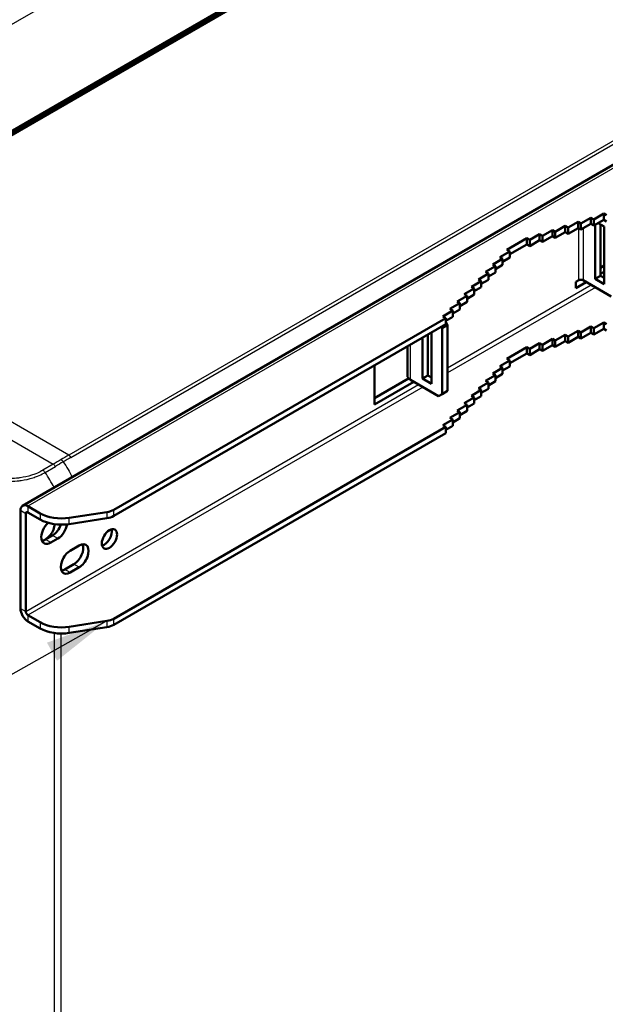
# Model space of a CAD drawing. Units: millimetres. Extents: x 1 to 419, y 1 to 296.
# Drawn here: x 370 to 393, y 189 to 228 of the extents above; entities that cross this region are included whole.
import ezdxf

# ---------------------------------------------------------------- set-up
doc = ezdxf.new("R2010")
doc.units = ezdxf.units.MM
for name, color, linetype, lineweight in [('Sichtbar (ISO)', 7, 'Continuous', 50), ('Sichtbar schmal (ISO)', 1, 'Continuous', 25), ('Symbol (ISO)', 1, 'Continuous', 25)]:
    doc.layers.add(name, color=color, linetype=linetype, lineweight=lineweight)
doc.styles.add('Notiztext (DIN)', font='isocpeur.ttf', dxfattribs={"width": 1.1})
doc.dimstyles.new('Standard - Methode 2a (DIN)$7', dxfattribs={"dimtxt": 2.5, "dimasz": 2.5, "dimexe": 1, "dimexo": 0, "dimgap": 0.2, "dimtad": 1, "dimtih": 1, "dimtoh": 1, "dimrnd": 1e-08, "dimtxsty": 'Notiztext (DIN)', "dimcen": 0.09, "dimdle": 10, "dimclrd": 256, "dimclre": 256, "dimclrt": 5, "dimazin": 2, "dimtfac": 1.4, "dimtmove": 0, "dimatfit": 3, "dimfxl": 1, "dimtolj": 1, "dimlwd": -1, "dimlwe": -1, "dimarcsym": 0})

msp = doc.modelspace()

# ---------------------------------------------------------------- linework, layer by layer
at = {"layer": 'Sichtbar (ISO)'}
for p, q in [((393.10480587, 237.76605541), (358.09176039, 217.55126418)), ((392.14426789, 237.1284138), (359.05229837, 218.02275629)), ((391.97745592, 236.9518803), (359.50195305, 218.20213998)), ((369.81628169, 209.17764938), (407.2929411, 230.81480877)), ((392.00316045, 220.39184023), (392.39914025, 220.62045927)), ((392.39914025, 220.62045927), (392.39914025, 220.3755103)), ((392.39914025, 220.62045927), (392.51227734, 220.55513954)), ((392.51227734, 220.55513954), (392.90825713, 220.78375859)), ((392.90825713, 220.78375859), (392.90825713, 220.53880961)), ((392.90825713, 220.78375859), (393.02139422, 220.71843886)), ((390.98492669, 220.0652416), (391.38090649, 220.29386064)), ((391.38090649, 220.29386064), (391.49404357, 220.22854091)), ((391.38090649, 220.29386064), (391.38090649, 220.04891166)), ((391.49404357, 220.22854091), (391.89002337, 220.45715995)), ((391.49404357, 220.22854091), (391.49404357, 219.98359194)), ((391.89002337, 220.45715995), (392.00316045, 220.39184023)), ((391.89002337, 220.45715995), (391.89002337, 220.21221098)), ((392.00316045, 220.39184023), (392.00316045, 220.14689125)), ((392.39914025, 220.3755103), (392.00316045, 220.14689125)), ((392.51227734, 220.31019057), (392.39914025, 220.3755103)), ((392.51227734, 220.55513954), (392.51227734, 220.31019057)), ((392.90825713, 220.53880961), (392.51227734, 220.31019057)), ((392.56884588, 218.18729946), (392.56884588, 220.34285043)), ((392.68198296, 220.40817016), (392.92239927, 220.26936574)), ((392.78097791, 220.3510154), (392.78097791, 218.30977395)), ((393.02139422, 220.47348989), (392.90825713, 220.53880961)), ((392.92239927, 220.26936574), (392.92239927, 217.98317531)), ((389.96669292, 219.73864296), (390.36267272, 219.96726201)), ((390.36267272, 219.96726201), (390.47580981, 219.90194228)), ((390.36267272, 219.96726201), (390.36267272, 219.72231303)), ((390.47580981, 219.90194228), (390.8717896, 220.13056132)), ((390.47580981, 219.90194228), (390.47580981, 219.6569933)), ((390.8717896, 219.88561235), (390.47580981, 219.6569933)), ((390.8717896, 220.13056132), (390.98492669, 220.0652416)), ((390.8717896, 220.13056132), (390.8717896, 219.88561235)), ((390.98492669, 219.82029262), (390.8717896, 219.88561235)), ((390.98492669, 220.0652416), (390.98492669, 219.82029262)), ((391.38090649, 220.04891166), (390.98492669, 219.82029262)), ((391.49404357, 219.98359194), (391.38090649, 220.04891166)), ((391.89002337, 220.21221098), (391.49404357, 219.98359194)), ((392.00316045, 220.14689125), (391.89002337, 220.21221098)), ((389.06159624, 219.3467246), (389.85355584, 219.80396269)), ((389.85355584, 219.55901371), (389.17473333, 219.16709536)), ((389.85355584, 219.80396269), (389.96669292, 219.73864296)), ((389.85355584, 219.80396269), (389.85355584, 219.55901371)), ((389.96669292, 219.49369399), (389.85355584, 219.55901371)), ((389.96669292, 219.73864296), (389.96669292, 219.49369399)), ((390.36267272, 219.72231303), (389.96669292, 219.49369399)), ((390.47580981, 219.6569933), (390.36267272, 219.72231303)), ((388.77875353, 219.05278583), (389.17473333, 219.28140488)), ((388.89189062, 218.98746611), (388.77875353, 219.05278583)), ((389.17473333, 219.28140488), (389.06159624, 219.3467246)), ((389.17473333, 219.28140488), (389.17473333, 219.0364559)), ((388.21306811, 218.4649083), (388.6090479, 218.69352734)), ((388.49591082, 218.75884707), (388.89189062, 218.98746611)), ((388.6090479, 218.69352734), (388.49591082, 218.75884707)), ((388.89189062, 218.74251713), (388.6090479, 218.57921782)), ((388.6090479, 218.69352734), (388.6090479, 218.44857836)), ((389.17473333, 219.0364559), (388.89189062, 218.87315659)), ((388.89189062, 218.98746611), (388.89189062, 218.74251713)), ((392.78097791, 218.63637258), (392.92239927, 218.71802224)), ((387.93022539, 218.17096953), (388.32620519, 218.39958857)), ((388.32620519, 218.39958857), (388.21306811, 218.4649083)), ((388.6090479, 218.44857836), (388.32620519, 218.28527905)), ((388.32620519, 218.39958857), (388.32620519, 218.1546396)), ((392.56884588, 218.18729946), (392.78097791, 218.30977395)), ((392.92239927, 218.47307326), (392.78097791, 218.3914236)), ((392.78097791, 218.30977395), (392.92239927, 218.22812429)), ((387.64738268, 217.87703076), (388.04336248, 218.1056498)), ((387.76051977, 217.81171103), (387.64738268, 217.87703076)), ((388.04336248, 218.1056498), (387.93022539, 218.17096953)), ((388.32620519, 218.1546396), (388.04336248, 217.99134028)), ((388.04336248, 218.1056498), (388.04336248, 217.86070083)), ((391.80517055, 218.07298994), (391.91830764, 218.13830966)), ((391.80517055, 217.82804096), (391.80517055, 218.07298994)), ((392.21529249, 218.06482497), (391.80517055, 217.82804096)), ((393.20524198, 217.49327737), (392.08801327, 218.13830966)), ((392.92239927, 217.98317531), (392.56884588, 218.18729946)), ((387.08169726, 217.28915322), (387.47767705, 217.51777226)), ((387.36453997, 217.58309199), (387.76051977, 217.81171103)), ((387.47767705, 217.51777226), (387.36453997, 217.58309199)), ((387.76051977, 217.56676206), (387.47767705, 217.40346274)), ((387.47767705, 217.51777226), (387.47767705, 217.27282329)), ((388.04336248, 217.86070083), (387.76051977, 217.69740151)), ((387.76051977, 217.81171103), (387.76051977, 217.56676206)), ((386.79885454, 216.99521445), (387.19483434, 217.22383349)), ((387.19483434, 217.22383349), (387.08169726, 217.28915322)), ((387.47767705, 217.27282329), (387.19483434, 217.10952397)), ((387.19483434, 217.22383349), (387.19483434, 216.97888452)), ((386.51601183, 216.70127568), (386.91199163, 216.92989472)), ((386.62914892, 216.63595596), (386.51601183, 216.70127568)), ((386.91199163, 216.92989472), (386.79885454, 216.99521445)), ((387.19483434, 216.97888452), (386.91199163, 216.8155852)), ((386.91199163, 216.92989472), (386.91199163, 216.68494575)), ((386.62914892, 216.63595596), (373.43399225, 209.0177287)), ((386.62914892, 216.39100698), (373.43399225, 208.77277973)), ((386.48772756, 216.22770766), (386.69985959, 216.35018215)), ((386.91199163, 216.68494575), (386.62914892, 216.52164643)), ((386.62914892, 216.39100698), (386.62914892, 216.63595596)), ((386.69985959, 216.35018215), (386.62914892, 216.47265664)), ((386.69985959, 213.73739309), (386.69985959, 216.35018215)), ((392.51227734, 216.22770766), (392.90825713, 216.45632671)), ((392.90825713, 216.45632671), (393.02139422, 216.39100698)), ((392.90825713, 216.45632671), (392.90825713, 216.21137773)), ((385.92204213, 215.98275869), (385.92204213, 214.34976553)), ((386.06346349, 216.06440835), (386.06346349, 214.0231669)), ((386.45237222, 216.28894491), (386.48772756, 216.22770766)), ((386.48772756, 213.61491861), (386.48772756, 216.22770766)), ((390.98492669, 215.73780972), (391.38090649, 215.96642876)), ((391.38090649, 215.96642876), (391.49404357, 215.90110903)), ((391.38090649, 215.96642876), (391.38090649, 215.72147978)), ((391.49404357, 215.90110903), (391.89002337, 216.12972807)), ((391.89002337, 216.12972807), (392.00316045, 216.06440835)), ((391.89002337, 216.12972807), (391.89002337, 215.8847791)), ((392.00316045, 216.06440835), (392.39914025, 216.29302739)), ((392.00316045, 216.06440835), (392.00316045, 215.81945937)), ((392.39914025, 216.04807842), (392.00316045, 215.81945937)), ((392.39914025, 216.29302739), (392.51227734, 216.22770766)), ((392.39914025, 216.29302739), (392.39914025, 216.04807842)), ((392.51227734, 215.98275869), (392.39914025, 216.04807842)), ((392.51227734, 216.22770766), (392.51227734, 215.98275869)), ((392.90825713, 216.21137773), (392.51227734, 215.98275869)), ((393.02139422, 216.14605801), (392.90825713, 216.21137773)), ((385.7099101, 214.22729104), (385.7099101, 215.8602842)), ((389.96669292, 215.41121108), (390.36267272, 215.63983013)), ((390.36267272, 215.63983013), (390.47580981, 215.5745104)), ((390.36267272, 215.63983013), (390.36267272, 215.39488115)), ((390.47580981, 215.5745104), (390.8717896, 215.80312944)), ((390.47580981, 215.5745104), (390.47580981, 215.32956143)), ((390.8717896, 215.55818047), (390.47580981, 215.32956143)), ((390.8717896, 215.80312944), (390.98492669, 215.73780972)), ((390.8717896, 215.80312944), (390.8717896, 215.55818047)), ((390.98492669, 215.49286074), (390.8717896, 215.55818047)), ((390.98492669, 215.73780972), (390.98492669, 215.49286074)), ((391.38090649, 215.72147978), (390.98492669, 215.49286074)), ((391.49404357, 215.65616006), (391.38090649, 215.72147978)), ((391.49404357, 215.90110903), (391.49404357, 215.65616006)), ((391.89002337, 215.8847791), (391.49404357, 215.65616006)), ((392.00316045, 215.81945937), (391.89002337, 215.8847791)), ((385.10606234, 214.34976553), (385.10606234, 215.51165253)), ((389.06159624, 215.01929272), (389.85355584, 215.47653081)), ((389.85355584, 215.23158184), (389.17473333, 214.83966348)), ((389.85355584, 215.47653081), (389.96669292, 215.41121108)), ((389.85355584, 215.47653081), (389.85355584, 215.23158184)), ((389.96669292, 215.16626211), (389.85355584, 215.23158184)), ((389.96669292, 215.41121108), (389.96669292, 215.16626211)), ((390.36267272, 215.39488115), (389.96669292, 215.16626211)), ((390.47580981, 215.32956143), (390.36267272, 215.39488115)), ((383.80072179, 213.20667032), (383.80072179, 214.75801382)), ((388.77875353, 214.72535396), (389.17473333, 214.953973)), ((389.17473333, 214.953973), (389.06159624, 215.01929272)), ((389.17473333, 214.953973), (389.17473333, 214.70902402)), ((388.21306811, 214.13747642), (388.6090479, 214.36609546)), ((388.49591082, 214.43141519), (388.89189062, 214.66003423)), ((388.6090479, 214.36609546), (388.49591082, 214.43141519)), ((388.89189062, 214.41508526), (388.6090479, 214.25178594)), ((388.6090479, 214.36609546), (388.6090479, 214.12114649)), ((388.89189062, 214.66003423), (388.77875353, 214.72535396)), ((389.17473333, 214.70902402), (388.89189062, 214.54572471)), ((388.89189062, 214.66003423), (388.89189062, 214.41508526)), ((383.80072179, 213.45161929), (385.15660453, 214.23443856)), ((385.35635671, 214.10481655), (383.80072179, 213.20667032)), ((385.22907749, 214.17830125), (386.3463062, 213.53326895)), ((385.92204213, 214.34976553), (385.7099101, 214.22729104)), ((386.06346349, 214.0231669), (385.7099101, 214.22729104)), ((385.92204213, 214.34976553), (386.06346349, 214.26811587)), ((387.93022539, 213.84353765), (388.32620519, 214.07215669)), ((388.32620519, 214.07215669), (388.21306811, 214.13747642)), ((388.6090479, 214.12114649), (388.32620519, 213.95784717)), ((388.32620519, 214.07215669), (388.32620519, 213.82720772)), ((386.48772756, 213.61491861), (386.3463062, 213.53326895)), ((386.69985959, 213.73739309), (386.48772756, 213.61491861)), ((387.64738268, 213.54959888), (388.04336248, 213.77821792)), ((388.04336248, 213.77821792), (387.93022539, 213.84353765)), ((388.32620519, 213.82720772), (388.04336248, 213.6639084)), ((388.04336248, 213.77821792), (388.04336248, 213.53326895)), ((387.08169726, 212.96172134), (387.47767705, 213.19034038)), ((387.36453997, 213.25566011), (387.76051977, 213.48427915)), ((387.47767705, 213.19034038), (387.36453997, 213.25566011)), ((387.76051977, 213.23933018), (387.47767705, 213.07603086)), ((387.47767705, 213.19034038), (387.47767705, 212.94539141)), ((387.76051977, 213.48427915), (387.64738268, 213.54959888)), ((388.04336248, 213.53326895), (387.76051977, 213.36996963)), ((387.76051977, 213.48427915), (387.76051977, 213.23933018)), ((386.79885454, 212.66778257), (387.19483434, 212.89640161)), ((387.19483434, 212.89640161), (387.08169726, 212.96172134)), ((387.47767705, 212.94539141), (387.19483434, 212.78209209)), ((387.19483434, 212.89640161), (387.19483434, 212.65145264)), ((386.51601183, 212.3738438), (386.91199163, 212.60246285)), ((386.91199163, 212.60246285), (386.79885454, 212.66778257)), ((387.19483434, 212.65145264), (386.91199163, 212.48815332)), ((386.91199163, 212.60246285), (386.91199163, 212.35751387)), ((373.43399225, 204.69029682), (386.62914892, 212.30852408)), ((373.43399225, 204.44534785), (386.62914892, 212.0635751)), ((386.62914892, 212.30852408), (386.51601183, 212.3738438)), ((386.91199163, 212.35751387), (386.62914892, 212.19421455)), ((386.62914892, 212.0635751), (386.62914892, 212.30852408)), ((369.72929685, 208.98538299), (369.72929685, 205.09885927)), ((370.5121911, 208.87630735), (370.02628169, 209.15684727)), ((370.02628169, 208.9118983), (370.5121911, 208.63135837)), ((373.16501961, 208.92807115), (371.67130209, 208.69699225)), ((369.94142888, 204.97638478), (369.94142888, 208.8629085)), ((371.67130209, 208.45204328), (373.16501961, 208.68312218)), ((370.71924634, 207.83412281), (371.00208905, 207.99742213)), ((371.21422109, 207.87494764), (370.93137837, 207.71164833)), ((371.70919583, 207.39321466), (372.06274922, 207.5973388)), ((371.4970638, 206.65020277), (371.85061719, 206.85432692)), ((372.06274922, 206.73185243), (371.70919583, 206.52772828)), ((370.02628169, 204.82941539), (370.5121911, 204.54887547)), ((370.02628169, 204.58446642), (370.5121911, 204.30392649)), ((373.16501961, 204.60063928), (371.67130209, 204.36956037)), ((371.67130209, 204.1246114), (373.16501961, 204.3556903))]:
    msp.add_line(p, q, dxfattribs=at)
msp.add_arc((369.67587368, 206.72844323), 0.2, 273.944928692, 285.492713689, dxfattribs=at)
for centre, major_axis, start_param, end_param in [((392.00316045, 218.08931987), (-0.12, 0), 3.926990817, 5.4977871438), ((385.52606234, 214.34976553), (-0.42, 0), 0, 0.7853981634), ((370.02628169, 208.81391871), (-0.21, 0.36373067), 5.4977871438, 7.0685834706), ((370.02628169, 208.81391871), (-0.06, 0.10392305), 5.4977871438, 7.0685834706), ((371.36071924, 209.36620529), (-1.2, 0), 0.7853981634, 1.8325957146), ((373.00972818, 209.26267768), (-0.6, 0), 1.8325957146, 2.3561944902), ((371.36071924, 209.12125632), (1.2, 0), 3.926990817, 4.9741883682), ((370.93137837, 208.14439151), (-0.265, -0.45899346), 4.2069537644, 7.0685834706), ((373.00972818, 209.0177287), (0.6, 0), 4.9741883682, 5.4977871438), ((370.71924634, 208.266866), (-0.2625, -0.45466334), 0.4030435018, 2.2765006335), ((371.00208905, 208.43016532), (0.265, 0.45899346), 3.926990817, 5.0308512227), ((371.21422109, 208.30769083), (-0.265, -0.45899346), 0.7853981634, 2.1703482241), ((373.05269872, 207.9810922), (0.215, 0.37239092), 3.6575069085, 5.7672710523), ((370.71924634, 208.266866), (0.265, 0.45899346), 3.5533813295, 3.926990817), ((372.06274922, 207.16459562), (0.265, 0.45899346), 3.926990817, 7.0685834706), ((371.70919583, 206.96047147), (-0.265, -0.45899346), 3.926990817, 7.0685834706), ((371.85061719, 207.2870701), (0.265, 0.45899346), 3.926990817, 5.8713966312), ((371.4970638, 207.08294596), (0.265, 0.45899346), 3.5533813295, 3.926990817), ((370.02628169, 204.92739498), (0.21, -0.36373067), 3.926990817, 5.4977871438), ((370.02628169, 204.92739498), (0.06, -0.10392305), 3.926990817, 5.4977871438), ((373.00972818, 204.9352458), (-0.6, 0), 1.8325957146, 2.3561944902), ((371.36071924, 205.03877342), (-1.2, 0), 0.7853981634, 1.8325957146), ((371.36071924, 204.79382444), (1.2, 0), 3.926990817, 4.9741883682), ((373.00972818, 204.69029682), (0.6, 0), 4.9741883682, 5.4977871438)]:
    msp.add_ellipse(centre, major_axis=major_axis, ratio=0.5773502692, start_param=start_param, end_param=end_param, dxfattribs=at)
msp.add_ellipse((373.26483075, 207.85861771), major_axis=(-0.215, -0.37239092), ratio=0.5773502692, dxfattribs=at)
at = {"layer": 'Sichtbar schmal (ISO)'}
for p, q in [((355.04514339, 220.02605406), (388.75378586, 239.48774787)), ((407.5029411, 230.79400667), (370.02628169, 209.15684727)), ((403.91503958, 229.81700697), (371.64972644, 211.18861974)), ((371.73773251, 211.101198), (404.00304566, 229.72958523)), ((391.91830764, 218.13830966), (391.91830764, 220.19588105)), ((392.08801327, 220.19588105), (392.08801327, 218.13830966)), ((371.64972644, 211.18861974), (359.50195305, 218.20213998)), ((386.69985959, 214.65186926), (392.41328239, 217.95051545)), ((392.90825713, 218.23628925), (392.92239927, 218.24445422)), ((358.88487052, 217.84275812), (371.03264875, 210.82923509)), ((392.58298801, 217.85253586), (386.69985959, 214.45591008)), ((385.22907749, 214.17830125), (385.22907749, 215.58267537)), ((369.94142888, 204.97638478), (385.55434661, 213.99050703)), ((386.04932136, 214.27628084), (386.06346349, 214.2844458)), ((385.72405224, 213.89252744), (370.02628169, 204.82941539)), ((371.03264875, 210.82923509), (370.62258184, 210.58835063)), ((370.71046022, 210.50086171), (371.12092241, 210.74197836)), ((369.94142888, 208.8629085), (369.72929685, 208.98538299)), ((370.02628169, 208.9118983), (369.94142888, 208.8629085)), ((370.02628169, 209.15684727), (370.02628169, 208.9118983)), ((370.5121911, 208.87630735), (370.5121911, 208.63135837)), ((373.16501961, 208.92807115), (373.16501961, 208.68312218)), ((373.43399225, 208.77277973), (373.43399225, 209.0177287)), ((371.67130209, 208.45204328), (371.67130209, 208.69699225)), ((370.93137837, 207.71164833), (370.71924634, 207.83412281)), ((371.21422109, 207.87494764), (371.00208905, 207.99742213)), ((371.35235147, 206.62222474), (371.35235147, 206.88666983)), ((371.70919583, 206.52772828), (371.4970638, 206.65020277)), ((372.06274922, 206.73185243), (371.85061719, 206.85432692)), ((369.72929685, 205.09885927), (369.94142888, 204.97638478)), ((370.02628169, 204.82941539), (370.02628169, 204.58446642)), ((373.16501961, 204.60063928), (373.16501961, 204.3556903)), ((373.43399225, 204.44534785), (373.43399225, 204.69029682)), ((370.5121911, 204.54887547), (370.5121911, 204.30392649)), ((371.67130209, 204.1246114), (371.67130209, 204.36956037)), ((371.07074826, 204.12153561), (371.07074826, 155.19664507)), ((371.35235147, 155.35922876), (371.35235147, 204.10102096))]:
    msp.add_line(p, q, dxfattribs=at)
for centre, major_axis, ratio, start_param, end_param in [((405.54215109, 158.91323804), (-40.24888415, 47.86198117), 0.8162058772, 6.1385834751, 6.145573497), ((403.82458793, 161.60140897), (-38.18946008, 45.25889672), 0.8161343662, 6.1368145046, 6.1441928105), ((405.9135666, 159.13453742), (-40.16986461, 47.92280572), 0.8123164856, 6.1413566018, 6.1483222569), ((404.20902097, 161.83006959), (-38.11395396, 45.31721839), 0.8122419313, 6.1399958521, 6.1473484833), ((371.64849232, 211.02603916), (-0.1, 0.17320508), 0.5773502692, 4.8149153262, 5.4890604975), ((370.62256154, 210.42650067), (-0.10049549, 0.17291807), 0.5692202449, 4.8155512231, 5.487286223), ((368.94427776, 209.0085947), (2.0252581, -3.4493957), 0.5724403925, 1.4941497665, 1.6691862285), ((371.03263799, 210.66737952), (-0.10130048, 0.17244771), 0.5722900144, 4.8105753003, 5.4846592658), ((369.67583898, 207.3669448), (0.19999921, -0.00056103), 0.5754740974, 4.8297917029, 4.9845829002), ((369.67587368, 206.72844323), (-0.2, 0), 0.5773502692, 1.6820493188, 1.8411951907)]:
    msp.add_ellipse(centre, major_axis=major_axis, ratio=ratio, start_param=start_param, end_param=end_param, dxfattribs=at)
for points in [[(371.43075298, 210.92212432), (371.40598323, 210.9594752), (371.37435392, 210.99084597), (371.34256837, 211.00953256)], [(371.43075493, 210.92212141), (371.56254827, 210.72398147), (371.68316209, 210.52028031), (371.79041782, 210.31741741)]]:
    msp.add_open_spline(points, degree=3, dxfattribs=at)
for points, knots in [([(367.81581864, 210.49353592), (367.82768534, 210.48649484), (367.84037277, 210.4790377), (367.8997237, 210.44715699), (367.9455668, 210.42492087), (367.99961568, 210.40014365), (368.00534581, 210.39756516), (368.01721022, 210.39226312), (368.02334283, 210.38955385), (368.09170887, 210.35963978), (368.15650633, 210.33430638), (368.30205202, 210.28421795), (368.38364694, 210.26021124), (368.47289683, 210.23815893), (368.47823004, 210.2368569), (368.49566634, 210.23265064), (368.5078069, 210.22980161), (368.58695631, 210.2117397), (368.65526165, 210.19856105), (368.88984357, 210.16123582), (369.06124675, 210.14717533), (369.35289242, 210.14483761), (369.47338466, 210.15040032), (369.64600229, 210.16760876), (369.69932929, 210.17422527), (369.91657498, 210.20640356), (370.07597118, 210.24243832), (370.28913915, 210.30974078), (370.35130479, 210.33191322), (370.4975693, 210.39100168), (370.57979318, 210.42853591), (370.66619433, 210.47654382), (370.67514483, 210.48162651), (370.69296017, 210.49164186), (370.70163135, 210.49655035), (370.71012286, 210.50120947)], [-0.0001280936, -0.0001280936, -0.0001280936, -0.0001280936, 0.0248630099, 0.0248630099, 0.1107794922, 0.1107794922, 0.1209533633, 0.1209533633, 0.131764756, 0.131764756, 0.2410283201, 0.2410283201, 0.3691045331, 0.3691045331, 0.37722927, 0.37722927, 0.3956219703, 0.3956219703, 0.4967034808, 0.4967034808, 0.7379242131, 0.7379242131, 0.90769044, 0.90769044, 0.9843035271, 0.9843035271, 1.2228272334, 1.2228272334, 1.325162126, 1.325162126, 1.4723483668, 1.4723483668, 1.4897890324, 1.4897890324, 1.5079427246, 1.5079427246, 1.5079427246, 1.5079427246]), ([(370.62257707, 210.58835343), (370.61397085, 210.58335725), (370.60540733, 210.57833575), (370.588508, 210.56855271), (370.5801763, 210.56378862), (370.50049869, 210.51945278), (370.42288013, 210.48385573), (370.28511214, 210.42911959), (370.22653002, 210.40846627), (370.02598864, 210.34570204), (369.87641673, 210.3119445), (369.67242336, 210.28242075), (369.62234664, 210.27640315), (369.46024144, 210.26084704), (369.34695704, 210.25590251), (369.07297326, 210.25764706), (368.91239482, 210.27056458), (368.69191831, 210.30517761), (368.62770394, 210.31735707), (368.55329352, 210.33405035), (368.54187987, 210.3366839), (368.52548749, 210.34057284), (368.52047355, 210.34177681), (368.43656677, 210.36216725), (368.35983841, 210.38442791), (368.22293682, 210.43103667), (368.16199126, 210.45460181), (368.0977373, 210.48265051), (368.09197561, 210.48519468), (368.08084143, 210.49017109), (368.07546264, 210.49259885), (368.02493524, 210.51572985), (367.98119383, 210.53751221), (367.92728262, 210.56738013), (367.91530766, 210.57432472), (367.90337919, 210.58129557)], [-1.5079394052, -1.5079394052, -1.5079394052, -1.5079394052, -1.4897890324, -1.4897890324, -1.4723483668, -1.4723483668, -1.325162126, -1.325162126, -1.2228272334, -1.2228272334, -0.9843035271, -0.9843035271, -0.90769044, -0.90769044, -0.7379242131, -0.7379242131, -0.4967034808, -0.4967034808, -0.3956219703, -0.3956219703, -0.37722927, -0.37722927, -0.3691045331, -0.3691045331, -0.2410283201, -0.2410283201, -0.131764756, -0.131764756, -0.1209533633, -0.1209533633, -0.1107794922, -0.1107794922, -0.0248630099, -0.0248630099, 0.0003746986, 0.0003746986, 0.0003746986, 0.0003746986]), ([(369.7292968, 207.61478607), (369.71877871, 207.54969133), (369.71107699, 207.48516622), (369.70605409, 207.42260644), (369.70294985, 207.3839434), (369.7003011, 207.34462846), (369.69979968, 207.30634543), (369.6995527, 207.28748906), (369.69952703, 207.2694139), (369.6985631, 207.25252255)], [1.30859846872, 1.30859846872, 1.30859846872, 1.30859846872, 1.41249867912, 1.41249867912, 1.41249867912, 1.47671083622, 1.47671083622, 1.47671083622, 1.50833863762, 1.50833863762, 1.50833863762, 1.50833863762])]:
    msp.add_open_spline(points, degree=3, knots=knots, dxfattribs=at)

# ---------------------------------------------------------------- leaders
at = {"layer": 'Symbol (ISO)', "annotation_type": 0, "has_hookline": 1, "hookline_direction": 0, "text_width": 95.14999905}
msp.add_leader([(373.16501961, 204.60063928), (328.55457188, 179.62973364), (309.73961399, 142.80457001), (315.03650323, 113.01361446), (315.03650323, 113.76268681), (317.53650323, 113.76268681)], dimstyle='Standard - Methode 2a (DIN)$7', override={"dimgap": 0, "dimtad": 1}, dxfattribs=at)

doc.saveas('drawing.dxf')
